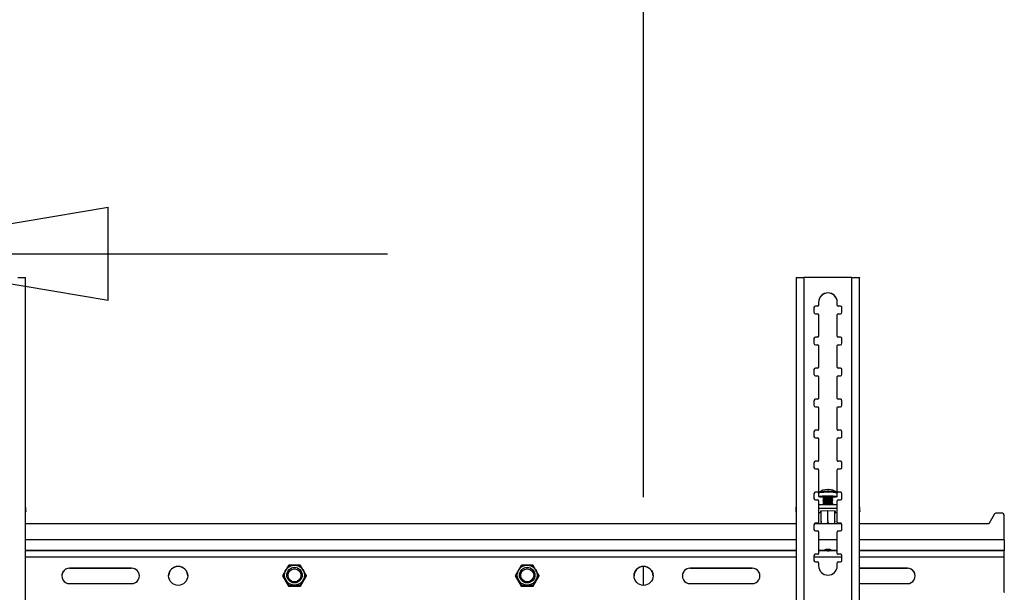
# Model space of a CAD drawing. Extents: x 5 to 292, y 5 to 205.
# Drawn here: x 56 to 77, y 176 to 189 of the extents above; entities that cross this region are included whole.
import ezdxf

# ---------------------------------------------------------------- set-up
doc = ezdxf.new("R2010")
doc.units = 0
doc.layers.get('0').update_dxf_attribs({"linetype": 'CONTINUOUS'})
doc.styles.add('SLDTEXTSTYLE0', font='TXT', dxfattribs={"width": 0.75})
doc.dimstyles.new('SLDDIMSTYLE1', dxfattribs={"dimtxt": 3.5, "dimasz": 6, "dimexe": 0, "dimexo": 0.0625, "dimgap": 0.875, "dimtad": 1, "dimlfac": 30, "dimrnd": 1e-09, "dimzin": 12, "dimtxsty": 'SLDTEXTSTYLE0', "dimblk1": 'CLOSED', "dimblk2": 'CLOSED', "dimsah": 1, "dimcen": 0.09, "dimazin": 3, "dimtfac": 1, "dimtofl": 0, "dimtmove": 0, "dimatfit": 3, "dimtolj": 1, "dimtzin": 12})
doc.dimstyles.new('SLDDIMSTYLE2', dxfattribs={"dimtxt": 3.5, "dimasz": 6, "dimexe": 0, "dimexo": 0.0625, "dimgap": 0.875, "dimtad": 1, "dimlfac": 30, "dimrnd": 1e-09, "dimzin": 12, "dimtxsty": 'SLDTEXTSTYLE0', "dimblk1": 'CLOSED', "dimblk2": 'CLOSED', "dimsah": 1, "dimcen": 0.09, "dimazin": 3, "dimtfac": 1, "dimtmove": 0, "dimatfit": 3, "dimtolj": 1, "dimtzin": 12})

# ---------------------------------------------------------------- blocks, each defined once
blk = doc.blocks.new('_CLOSED')
at = {"color": 0, "linetype": 'BYBLOCK'}
for p, q in [((-1, 0.166667), (0, 0)), ((-1, 0.166667), (-1, -0.166667)), ((0, 0), (-1, -0.166667)), ((0, 0), (-1, 0))]:
    blk.add_line(p, q, dxfattribs=at)
blk = doc.blocks.new('_D_1')
at = {"color": 7, "linetype": 'CONTINUOUS'}
for p, q in [((29.457, 178.25), (29.457, 191.695)), ((69.457, 178.25), (69.457, 191.695)), ((69.457, 190.695), (29.457, 190.695))]:
    blk.add_line(p, q, dxfattribs=at)
at = {"color": 7, "linetype": 'CONTINUOUS', "xscale": 6, "yscale": 6, "rotation": 180.0000000000005}
blk.add_blockref('_CLOSED', (29.457, 190.695, -11.886), dxfattribs=at)
at = {"color": 7, "linetype": 'CONTINUOUS', "xscale": 6, "yscale": 6}
blk.add_blockref('_CLOSED', (69.457, 190.695, -11.886), dxfattribs=at)
at = {"color": 7, "linetype": 'CONTINUOUS', "insert": (43.996, 195.207), "char_height": 3.5, "attachment_point": 1, "style": 'SLDTEXTSTYLE0'}
blk.add_mtext('1200', dxfattribs=at)
blk = doc.blocks.new('_D_4')
at = {"color": 7, "linetype": 'CONTINUOUS'}
for p, q in [((46.957, 177.56), (46.957, 184.481)), ((51.957, 177.56), (51.957, 184.481)), ((46.957, 183.481), (34.957, 183.481)), ((46.957, 183.481), (51.957, 183.481)), ((51.957, 183.481), (63.957, 183.481))]:
    blk.add_line(p, q, dxfattribs=at)
at = {"color": 7, "linetype": 'CONTINUOUS', "xscale": 6, "yscale": 6}
blk.add_blockref('_CLOSED', (46.957, 183.481, -11.886), dxfattribs=at)
at = {"color": 7, "linetype": 'CONTINUOUS', "xscale": 6, "yscale": 6, "rotation": 180.0000000000005}
blk.add_blockref('_CLOSED', (51.957, 183.481, -11.886), dxfattribs=at)
at = {"color": 7, "linetype": 'CONTINUOUS', "insert": (45.847, 187.993), "char_height": 3.5, "attachment_point": 1, "style": 'SLDTEXTSTYLE0'}
blk.add_mtext('150', dxfattribs=at)

msp = doc.modelspace()

# ---------------------------------------------------------------- linework, layer by layer
at = {"color": 7, "linetype": 'CONTINUOUS'}
for p, q in [((56.17665, 164.97762), (56.17665, 182.96927)), ((72.73805, 182.96927), (72.73805, 164.97762)), ((72.90138, 182.97591), (72.90138, 164.98181)), ((73.93472, 182.97591), (72.90138, 182.97591)), ((73.93472, 164.98181), (73.93472, 182.97591)), ((74.09805, 164.97762), (74.09805, 182.96927)), ((73.20138, 182.35944), (73.15138, 182.35944)), ((73.15138, 182.35944), (73.15138, 182.35731)), ((73.20138, 182.35731), (73.15138, 182.35731)), ((73.20138, 182.35944), (73.20138, 182.35731)), ((73.21805, 182.44275), (73.21805, 182.3761)), ((73.21805, 182.3761), (73.21805, 182.37397)), ((73.61805, 182.3761), (73.61805, 182.44275)), ((73.61805, 182.3761), (73.61805, 182.37397)), ((73.68472, 182.35944), (73.63472, 182.35944)), ((73.63472, 182.35944), (73.63472, 182.35731)), ((73.68472, 182.35731), (73.63472, 182.35731)), ((73.68472, 182.35944), (73.68472, 182.35731)), ((73.11805, 182.32612), (73.11805, 182.22615)), ((73.15138, 182.19283), (73.20138, 182.19283)), ((73.21805, 182.17617), (73.21805, 181.70965)), ((73.61805, 181.70965), (73.61805, 182.17617)), ((73.63472, 182.19283), (73.68472, 182.19283)), ((73.71805, 182.22615), (73.71805, 182.32612)), ((73.11805, 181.65967), (73.11805, 181.5597)), ((73.20138, 181.69299), (73.15138, 181.69299)), ((73.15138, 181.69299), (73.15138, 181.69086)), ((73.20138, 181.69086), (73.15138, 181.69086)), ((73.15138, 181.52638), (73.20138, 181.52638)), ((73.20138, 181.69299), (73.20138, 181.69086)), ((73.21805, 181.70965), (73.21805, 181.70752)), ((73.21805, 181.50972), (73.21805, 181.04321)), ((73.61805, 181.70965), (73.61805, 181.70752)), ((73.61805, 181.04321), (73.61805, 181.50972)), ((73.68472, 181.69299), (73.63472, 181.69299)), ((73.63472, 181.69299), (73.63472, 181.69086)), ((73.68472, 181.69086), (73.63472, 181.69086)), ((73.63472, 181.52638), (73.68472, 181.52638)), ((73.68472, 181.69299), (73.68472, 181.69086)), ((73.71805, 181.5597), (73.71805, 181.65967)), ((73.11805, 180.99322), (73.11805, 180.89326)), ((73.20138, 181.02655), (73.15138, 181.02655)), ((73.15138, 181.02655), (73.15138, 181.02441)), ((73.20138, 181.02441), (73.15138, 181.02441)), ((73.20138, 181.02655), (73.20138, 181.02441)), ((73.21805, 181.04321), (73.21805, 181.04107)), ((73.61805, 181.04321), (73.61805, 181.04107)), ((73.68472, 181.02655), (73.63472, 181.02655)), ((73.63472, 181.02655), (73.63472, 181.02441)), ((73.68472, 181.02441), (73.63472, 181.02441)), ((73.68472, 181.02655), (73.68472, 181.02441)), ((73.71805, 180.89326), (73.71805, 180.99322)), ((73.15138, 180.85993), (73.20138, 180.85993)), ((73.21805, 180.84327), (73.21805, 180.37676)), ((73.61805, 180.37676), (73.61805, 180.84327)), ((73.63472, 180.85993), (73.68472, 180.85993)), ((73.11805, 180.32677), (73.11805, 180.22681)), ((73.20138, 180.3601), (73.15138, 180.3601)), ((73.15138, 180.3601), (73.15138, 180.35796)), ((73.20138, 180.35796), (73.15138, 180.35796)), ((73.20138, 180.3601), (73.20138, 180.35796)), ((73.21805, 180.37676), (73.21805, 180.37462)), ((73.61805, 180.37676), (73.61805, 180.37462)), ((73.68472, 180.3601), (73.63472, 180.3601)), ((73.63472, 180.3601), (73.63472, 180.35796)), ((73.68472, 180.35796), (73.63472, 180.35796)), ((73.68472, 180.3601), (73.68472, 180.35796)), ((73.71805, 180.22681), (73.71805, 180.32677)), ((73.15138, 180.19348), (73.20138, 180.19348)), ((73.21805, 180.17682), (73.21805, 179.71031)), ((73.61805, 179.71031), (73.61805, 180.17682)), ((73.63472, 180.19348), (73.68472, 180.19348)), ((73.11805, 179.66033), (73.11805, 179.56036)), ((73.20138, 179.69365), (73.15138, 179.69365)), ((73.15138, 179.69365), (73.15138, 179.69152)), ((73.20138, 179.69152), (73.15138, 179.69152)), ((73.20138, 179.69365), (73.20138, 179.69152)), ((73.21805, 179.71031), (73.21805, 179.70818)), ((73.61805, 179.71031), (73.61805, 179.70818)), ((73.68472, 179.69365), (73.63472, 179.69365)), ((73.63472, 179.69365), (73.63472, 179.69152)), ((73.68472, 179.69152), (73.63472, 179.69152)), ((73.68472, 179.69365), (73.68472, 179.69152)), ((73.71805, 179.56036), (73.71805, 179.66033)), ((73.15138, 179.52704), (73.20138, 179.52704)), ((73.21805, 179.51038), (73.21805, 179.04386)), ((73.61805, 179.04386), (73.61805, 179.51038)), ((73.63472, 179.52704), (73.68472, 179.52704)), ((73.11805, 178.99388), (73.11805, 178.89391)), ((73.20138, 179.0272), (73.15138, 179.0272)), ((73.15138, 179.0272), (73.15138, 179.02507)), ((73.20138, 179.02507), (73.15138, 179.02507)), ((73.20138, 179.0272), (73.20138, 179.02507)), ((73.21805, 179.04386), (73.21805, 179.04173)), ((73.61805, 179.04386), (73.61805, 179.04173)), ((73.68472, 179.0272), (73.63472, 179.0272)), ((73.63472, 179.0272), (73.63472, 179.02507)), ((73.68472, 179.02507), (73.63472, 179.02507)), ((73.68472, 179.0272), (73.68472, 179.02507)), ((73.71805, 178.89391), (73.71805, 178.99388)), ((73.15138, 178.86059), (73.20138, 178.86059)), ((73.21805, 178.84393), (73.21805, 178.37741)), ((73.61805, 178.37741), (73.61805, 178.84393)), ((73.63472, 178.86059), (73.68472, 178.86059)), ((73.20138, 178.36075), (73.15138, 178.36075)), ((73.15138, 178.36075), (73.15138, 178.35862)), ((73.20138, 178.35862), (73.15138, 178.35862)), ((73.20138, 178.36075), (73.20138, 178.35862)), ((73.21799, 178.33968), (73.21799, 178.26557)), ((73.21805, 178.37741), (73.21805, 178.37528)), ((73.22984, 178.3614), (73.2304, 178.36175)), ((73.43499, 178.41547), (73.43469, 178.41107)), ((73.43802, 178.41096), (73.43866, 178.41873)), ((73.60509, 178.36203), (73.60615, 178.3614)), ((73.61799, 178.26557), (73.61799, 178.33968)), ((73.61805, 178.37741), (73.61805, 178.37528)), ((73.68472, 178.36075), (73.63472, 178.36075)), ((73.63472, 178.36075), (73.63472, 178.35862)), ((73.68472, 178.35862), (73.63472, 178.35862)), ((73.68472, 178.36075), (73.68472, 178.35862)), ((73.11805, 178.32743), (73.11805, 178.22746)), ((73.15138, 178.19414), (73.20138, 178.19414)), ((73.21805, 178.17748), (73.21805, 177.71097)), ((73.31799, 178.26557), (73.31799, 178.24526)), ((73.31799, 178.21947), (73.31799, 178.21205)), ((73.31799, 178.18626), (73.31799, 178.17884)), ((73.31799, 178.15305), (73.31799, 178.14563)), ((73.31799, 178.11984), (73.31799, 178.11242)), ((73.31877, 178.24418), (73.33584, 178.23236)), ((73.33711, 178.23324), (73.31877, 178.22054)), ((73.31877, 178.21097), (73.33584, 178.19915)), ((73.33711, 178.20003), (73.31877, 178.18734)), ((73.31877, 178.17777), (73.33584, 178.16595)), ((73.33711, 178.16682), (73.31877, 178.15413)), ((73.31877, 178.14456), (73.33584, 178.13274)), ((73.33711, 178.13361), (73.31877, 178.12092)), ((73.51722, 178.22054), (73.49888, 178.23324)), ((73.51722, 178.18734), (73.49888, 178.20003)), ((73.51722, 178.15413), (73.49888, 178.16682)), ((73.51722, 178.12092), (73.49888, 178.13361)), ((73.50015, 178.23236), (73.51722, 178.24418)), ((73.50015, 178.19915), (73.51722, 178.21097)), ((73.50015, 178.16595), (73.51722, 178.17777)), ((73.50015, 178.13274), (73.51722, 178.14456)), ((73.51799, 178.24526), (73.51799, 178.26557)), ((73.51799, 178.21205), (73.51799, 178.21947)), ((73.51799, 178.17884), (73.51799, 178.18626)), ((73.51799, 178.14563), (73.51799, 178.15305)), ((73.51799, 178.11242), (73.51799, 178.11984)), ((73.61805, 177.71097), (73.61805, 178.17748)), ((73.63472, 178.19414), (73.68472, 178.19414)), ((73.71805, 178.22746), (73.71805, 178.32743)), ((56.18332, 177.95155), (56.18332, 178.03457)), ((72.73138, 178.03457), (72.73138, 177.95155)), ((73.21805, 178.09655), (73.61805, 178.09655)), ((73.21805, 178.01353), (73.61805, 178.01353)), ((73.26966, 177.91982), (73.21805, 177.91982)), ((73.265, 177.9566), (73.41799, 177.96425)), ((73.265, 177.9413), (73.265, 177.9566)), ((73.26966, 177.94107), (73.265, 177.9413)), ((73.26966, 177.74051), (73.26966, 177.95683)), ((73.31877, 178.11135), (73.33584, 178.09953)), ((73.33711, 178.10041), (73.33153, 178.09655)), ((73.41799, 177.74793), (73.41799, 177.96425)), ((73.41799, 177.96425), (73.57099, 177.9566)), ((73.50445, 178.09655), (73.49888, 178.10041)), ((73.50015, 178.09953), (73.51722, 178.11135)), ((73.56633, 177.74051), (73.56633, 177.95683)), ((73.57099, 177.9413), (73.56633, 177.94107)), ((73.61805, 177.91982), (73.56633, 177.91982)), ((73.57099, 177.9566), (73.57099, 177.9413)), ((74.10472, 177.95155), (74.10472, 178.03457)), ((77.14068, 177.91217), (77.04604, 177.91217)), ((73.20138, 177.6943), (73.15138, 177.6943)), ((73.15138, 177.6943), (73.15138, 177.69217)), ((73.20138, 177.6943), (73.20138, 177.69217)), ((73.21805, 177.71097), (73.21805, 177.70883)), ((73.61805, 177.71097), (73.61805, 177.70883)), ((73.68472, 177.6943), (73.63472, 177.6943)), ((73.63472, 177.6943), (73.63472, 177.69217)), ((73.68472, 177.6943), (73.68472, 177.69217)), ((76.98816, 177.87859), (76.87402, 177.67891)), ((77.20735, 177.33736), (77.20735, 177.84552)), ((72.73805, 177.67891), (56.17665, 177.67891)), ((73.11805, 177.66098), (73.11805, 177.56101)), ((73.71133, 177.67891), (73.12477, 177.67891)), ((73.20138, 177.69217), (73.15138, 177.69217)), ((73.15138, 177.52769), (73.20138, 177.52769)), ((73.21805, 177.51103), (73.21805, 177.04452)), ((73.61805, 177.04452), (73.61805, 177.51103)), ((73.68472, 177.69217), (73.63472, 177.69217)), ((73.63472, 177.52769), (73.68472, 177.52769)), ((73.71805, 177.56101), (73.71805, 177.66098)), ((76.87402, 177.67891), (74.09805, 177.67891)), ((72.73805, 177.33736), (56.17665, 177.33736)), ((73.61805, 177.33736), (73.21805, 177.33736)), ((77.20735, 177.33736), (74.09805, 177.33736)), ((77.20735, 177.33736), (77.20735, 177.10667)), ((72.73805, 177.10667), (56.17665, 177.10667)), ((72.73805, 177.09899), (56.17665, 177.09899)), ((73.33099, 177.10667), (73.21805, 177.10667)), ((73.35332, 177.09899), (73.21805, 177.09899)), ((73.33104, 177.10661), (73.33711, 177.10241)), ((73.61805, 177.09899), (73.48267, 177.09899)), ((73.49888, 177.10241), (73.50494, 177.10661)), ((73.61805, 177.10667), (73.505, 177.10667)), ((77.20735, 177.10667), (74.09805, 177.10667)), ((77.20735, 177.09899), (74.09805, 177.09899)), ((77.20735, 177.10667), (77.20735, 177.09899)), ((77.20735, 176.97083), (77.20735, 177.09899)), ((56.17665, 176.97083), (72.73805, 176.97083)), ((73.11805, 176.99453), (73.11805, 176.89457)), ((73.11805, 176.97083), (73.71805, 176.97083)), ((73.20138, 177.02786), (73.15138, 177.02786)), ((73.15138, 177.02786), (73.15138, 177.02572)), ((73.20138, 177.02572), (73.15138, 177.02572)), ((73.15138, 176.86124), (73.20138, 176.86124)), ((73.20138, 177.02786), (73.20138, 177.02572)), ((73.21805, 177.04452), (73.21805, 177.04238)), ((73.61805, 177.04452), (73.61805, 177.04238)), ((73.68472, 177.02786), (73.63472, 177.02786)), ((73.63472, 177.02786), (73.63472, 177.02572)), ((73.68472, 177.02572), (73.63472, 177.02572)), ((73.63472, 176.86124), (73.68472, 176.86124)), ((73.68472, 177.02786), (73.68472, 177.02572)), ((73.71805, 176.89457), (73.71805, 176.99453)), ((74.09805, 176.97083), (77.20735, 176.97083)), ((77.20735, 176.20922), (77.20735, 176.97083)), ((58.45735, 176.72924), (57.12402, 176.72924)), ((57.12402, 176.72924), (57.12402, 176.72668)), ((57.12402, 176.72668), (58.45735, 176.72668)), ((58.45735, 176.72924), (58.45735, 176.72668)), ((61.82841, 176.78589), (61.69947, 176.56263)), ((62.21523, 176.56263), (62.08629, 176.78589)), ((66.82841, 176.78589), (66.69947, 176.56263)), ((67.21523, 176.56263), (67.08629, 176.78589)), ((69.45735, 176.3577), (69.45735, 176.765)), ((71.79068, 176.72924), (70.45735, 176.72924)), ((70.45735, 176.72924), (70.45735, 176.72668)), ((70.45735, 176.72668), (71.79068, 176.72668)), ((71.79068, 176.72924), (71.79068, 176.72668)), ((73.21805, 176.84458), (73.21805, 176.77794)), ((73.61805, 176.77794), (73.61805, 176.84458)), ((75.12402, 176.72924), (74.09805, 176.72924)), ((74.09805, 176.72668), (75.12402, 176.72668)), ((75.12402, 176.72924), (75.12402, 176.72668)), ((61.69947, 176.56263), (61.82841, 176.33937)), ((61.71005, 176.57628), (61.71005, 176.56007)), ((61.71005, 176.56007), (61.8337, 176.34597)), ((62.081, 176.34597), (62.20465, 176.56007)), ((62.08629, 176.33937), (62.21523, 176.56263)), ((62.20465, 176.57628), (62.20465, 176.56007)), ((66.69947, 176.56263), (66.82841, 176.33937)), ((66.71005, 176.57628), (66.71005, 176.56007)), ((66.71005, 176.56007), (66.8337, 176.34597)), ((67.081, 176.34597), (67.20465, 176.56007)), ((67.08629, 176.33937), (67.21523, 176.56263)), ((67.20465, 176.57628), (67.20465, 176.56007)), ((57.12402, 176.39602), (58.45735, 176.39602)), ((61.82841, 176.33937), (62.08629, 176.33937)), ((61.8337, 176.36219), (61.8337, 176.34597)), ((61.8337, 176.34597), (62.081, 176.34597)), ((62.081, 176.36219), (62.081, 176.34597)), ((66.82841, 176.33937), (67.08629, 176.33937)), ((66.8337, 176.36219), (66.8337, 176.34597)), ((66.8337, 176.34597), (67.081, 176.34597)), ((67.081, 176.36219), (67.081, 176.34597)), ((70.45735, 176.39602), (71.79068, 176.39602)), ((74.09805, 176.39602), (75.12402, 176.39602)), ((77.20735, 176.20922), (77.20735, 176.20666))]:
    msp.add_line(p, q, dxfattribs=at)
at = {"color": 7, "linetype": 'CONTINUOUS', "flags": 128}
for points in [[(73.401, 178.41905), (73.40207, 178.41919), (73.40317, 178.419), (73.40429, 178.41848), (73.40543, 178.41763), (73.40658, 178.41645), (73.40776, 178.41493), (73.40895, 178.41309), (73.41015, 178.41092)], [(73.44553, 178.41062), (73.44478, 178.41279), (73.444, 178.41463), (73.44318, 178.41614), (73.44234, 178.41732), (73.44146, 178.41817), (73.44055, 178.41869), (73.43962, 178.41888), (73.43866, 178.41873)], [(73.31799, 178.25057), (73.28532, 178.25261), (73.25227, 178.25588), (73.22963, 178.25975), (73.21883, 178.26399), (73.22054, 178.26833), (73.23466, 178.27249), (73.2603, 178.27622), (73.29585, 178.27928), (73.33907, 178.28148), (73.38725, 178.28268), (73.43736, 178.28281)], [(73.31799, 178.21947), (73.31846, 178.22031), (73.32778, 178.2232), (73.34797, 178.22565), (73.37662, 178.22735), (73.41025, 178.2281), (73.44481, 178.22781), (73.47615, 178.22651), (73.50046, 178.22437), (73.51483, 178.22163), (73.51799, 178.21947)], [(73.31799, 178.18626), (73.31846, 178.1871), (73.32778, 178.19), (73.34797, 178.19244), (73.37662, 178.19414), (73.41025, 178.19489), (73.44481, 178.1946), (73.47615, 178.1933), (73.50046, 178.19116), (73.51483, 178.18842), (73.51799, 178.18626)], [(73.31799, 178.15305), (73.31846, 178.15389), (73.32778, 178.15679), (73.34797, 178.15923), (73.37662, 178.16094), (73.41025, 178.16169), (73.44481, 178.16139), (73.47615, 178.1601), (73.50046, 178.15795), (73.51483, 178.15521), (73.51799, 178.15305)], [(73.31799, 178.11984), (73.31846, 178.12068), (73.32778, 178.12358), (73.34797, 178.12603), (73.37662, 178.12773), (73.41025, 178.12848), (73.44481, 178.12819), (73.47615, 178.12689), (73.50046, 178.12474), (73.51483, 178.122), (73.51799, 178.11984)], [(73.31877, 178.24418), (73.31846, 178.2461), (73.32778, 178.24899), (73.34797, 178.25144), (73.37662, 178.25314), (73.41025, 178.25389), (73.44481, 178.2536), (73.47615, 178.2523), (73.50046, 178.25015), (73.51483, 178.24742), (73.51752, 178.24442), (73.51722, 178.24418)], [(73.31877, 178.21097), (73.31846, 178.21289), (73.32778, 178.21578), (73.34797, 178.21823), (73.37662, 178.21993), (73.41025, 178.22068), (73.44481, 178.22039), (73.47615, 178.21909), (73.50046, 178.21695), (73.51483, 178.21421), (73.51752, 178.21121), (73.51722, 178.21097)], [(73.31877, 178.17777), (73.31846, 178.17968), (73.32778, 178.18258), (73.34797, 178.18502), (73.37662, 178.18672), (73.41025, 178.18747), (73.44481, 178.18718), (73.47615, 178.18588), (73.50046, 178.18374), (73.51483, 178.181), (73.51752, 178.178), (73.51722, 178.17777)], [(73.31877, 178.14456), (73.31846, 178.14647), (73.32778, 178.14937), (73.34797, 178.15181), (73.37662, 178.15351), (73.41025, 178.15426), (73.44481, 178.15397), (73.47615, 178.15268), (73.50046, 178.15053), (73.51483, 178.14779), (73.51752, 178.14479), (73.51722, 178.14456)], [(73.31877, 178.11135), (73.31846, 178.11326), (73.32778, 178.11616), (73.34797, 178.11861), (73.37662, 178.12031), (73.41025, 178.12106), (73.44481, 178.12076), (73.47615, 178.11947), (73.50046, 178.11732), (73.51483, 178.11458), (73.51752, 178.11159), (73.51722, 178.11135)], [(73.43736, 178.28281), (73.48626, 178.28185), (73.53087, 178.27987), (73.56838, 178.27699), (73.59644, 178.27339), (73.6133, 178.2693), (73.61788, 178.26498), (73.6099, 178.26069), (73.58986, 178.25672), (73.55902, 178.25329), (73.51933, 178.25064), (73.51799, 178.25057)], [(56.17665, 177.96238), (56.17814, 177.9611), (56.18202, 177.95633), (56.18332, 177.95155), (56.18202, 177.94677), (56.17814, 177.942), (56.17665, 177.94072)], [(72.73805, 177.94072), (72.73656, 177.942), (72.73268, 177.94677), (72.73138, 177.95155), (72.73268, 177.95633), (72.73656, 177.9611), (72.73805, 177.96238)], [(74.09805, 177.96238), (74.09954, 177.9611), (74.10342, 177.95633), (74.10472, 177.95155), (74.10342, 177.94677), (74.09954, 177.942), (74.09805, 177.94072)], [(73.33686, 177.10397), (73.34606, 177.10661), (73.36621, 177.10874), (73.39424, 177.11004), (73.42589, 177.11031), (73.45634, 177.10951), (73.48095, 177.10777), (73.49597, 177.10534), (73.49913, 177.1026), (73.48993, 177.09997), (73.46978, 177.09783), (73.44175, 177.09653), (73.4101, 177.09626), (73.37965, 177.09706), (73.35504, 177.0988), (73.34001, 177.10123), (73.33686, 177.10397)]]:
    msp.add_lwpolyline(points, dxfattribs=at)
at = {"color": 7, "linetype": 'CONTINUOUS'}
for centre, radius in [((59.4574, 176.56264), 0.20495), ((61.9573, 176.57889), 0.21393), ((61.95737, 176.5788), 0.16665), ((61.95736, 176.5729), 0.13905), ((66.95732, 176.57879), 0.21394), ((66.95739, 176.57888), 0.16664), ((66.95736, 176.5729), 0.13905), ((69.4574, 176.56264), 0.20495)]:
    msp.add_circle(centre, radius, dxfattribs=at)
for centre, radius, start, end in [((73.41805, 182.44269), 0.2, 0.015114, 179.984886), ((73.41805, 182.44056), 0.2, 0.015114, 179.984886), ((73.15138, 182.32611), 0.03333, 89.990611, 179.990608), ((73.15138, 182.32398), 0.03333, 89.990611, 179.990608), ((73.20139, 182.37611), 0.01666, 269.990611, 359.990608), ((73.20139, 182.37397), 0.01666, 269.990611, 359.990608), ((73.63471, 182.37611), 0.01666, 180.009392, 270.009389), ((73.63471, 182.37397), 0.01666, 180.009392, 270.009389), ((73.68472, 182.32611), 0.03333, 0.009392, 90.009389), ((73.68472, 182.32398), 0.03333, 0.009392, 90.009389), ((73.15138, 182.22616), 0.03333, 180.009392, 270.009389), ((73.20139, 182.17617), 0.01666, 0.009392, 90.009389), ((73.63471, 182.17617), 0.01666, 89.990611, 179.990608), ((73.68472, 182.22616), 0.03333, 269.990611, 359.990608), ((73.15138, 181.65967), 0.03333, 89.990611, 179.990608), ((73.15138, 181.65753), 0.03333, 89.990611, 179.990608), ((73.15138, 181.55971), 0.03333, 180.009392, 270.009389), ((73.20139, 181.70966), 0.01666, 269.990611, 359.990608), ((73.20139, 181.70752), 0.01666, 269.990611, 359.990608), ((73.20139, 181.50972), 0.01666, 0.009392, 90.009389), ((73.63471, 181.70966), 0.01666, 180.009392, 270.009389), ((73.63471, 181.70752), 0.01666, 180.009392, 270.009389), ((73.63471, 181.50972), 0.01666, 89.990611, 179.990608), ((73.68472, 181.65967), 0.03333, 0.009392, 90.009389), ((73.68472, 181.65753), 0.03333, 0.009392, 90.009389), ((73.68472, 181.55971), 0.03333, 269.990611, 359.990608), ((73.15138, 180.99322), 0.03333, 89.990611, 179.990608), ((73.15138, 180.99108), 0.03333, 89.990611, 179.990608), ((73.15138, 180.89326), 0.03333, 180.009392, 270.009389), ((73.20139, 181.04321), 0.01666, 269.990611, 359.990608), ((73.20139, 181.04108), 0.01666, 269.990611, 359.990608), ((73.63471, 181.04321), 0.01666, 180.009392, 270.009389), ((73.63471, 181.04108), 0.01666, 180.009392, 270.009389), ((73.68472, 180.99322), 0.03333, 0.009392, 90.009389), ((73.68472, 180.99108), 0.03333, 0.009392, 90.009389), ((73.68472, 180.89326), 0.03333, 269.990611, 359.990608), ((73.20139, 180.84327), 0.01666, 0.009392, 90.009389), ((73.63471, 180.84327), 0.01666, 89.990611, 179.990608), ((73.15138, 180.32677), 0.03333, 89.990611, 179.990608), ((73.15138, 180.32464), 0.03333, 89.990611, 179.990608), ((73.20139, 180.37676), 0.01666, 269.990611, 359.990608), ((73.20139, 180.37463), 0.01666, 269.990611, 359.990608), ((73.63471, 180.37676), 0.01666, 180.009392, 270.009389), ((73.63471, 180.37463), 0.01666, 180.009392, 270.009389), ((73.68472, 180.32677), 0.03333, 0.009392, 90.009389), ((73.68472, 180.32464), 0.03333, 0.009392, 90.009389), ((73.15138, 180.22681), 0.03333, 180.009392, 270.009389), ((73.20139, 180.17682), 0.01666, 0.009392, 90.009389), ((73.63471, 180.17682), 0.01666, 89.990611, 179.990608), ((73.68472, 180.22681), 0.03333, 269.990611, 359.990608), ((73.15138, 179.66032), 0.03333, 89.990611, 179.990608), ((73.15138, 179.65819), 0.03333, 89.990611, 179.990608), ((73.20139, 179.71031), 0.01666, 269.990611, 359.990608), ((73.20139, 179.70818), 0.01666, 269.990611, 359.990608), ((73.63471, 179.71031), 0.01666, 180.009392, 270.009389), ((73.63471, 179.70818), 0.01666, 180.009392, 270.009389), ((73.68472, 179.66032), 0.03333, 0.009392, 90.009389), ((73.68472, 179.65819), 0.03333, 0.009392, 90.009389), ((73.15138, 179.56036), 0.03333, 180.009392, 270.009389), ((73.20139, 179.51037), 0.01666, 0.009392, 90.009389), ((73.63471, 179.51037), 0.01666, 89.990611, 179.990608), ((73.68472, 179.56036), 0.03333, 269.990611, 359.990608), ((73.15138, 178.99387), 0.03333, 89.990611, 179.990608), ((73.15138, 178.99174), 0.03333, 89.990611, 179.990608), ((73.20139, 179.04386), 0.01666, 269.990611, 359.990608), ((73.20139, 179.04173), 0.01666, 269.990611, 359.990608), ((73.63471, 179.04386), 0.01666, 180.009392, 270.009389), ((73.63471, 179.04173), 0.01666, 180.009392, 270.009389), ((73.68472, 178.99387), 0.03333, 0.009392, 90.009389), ((73.68472, 178.99174), 0.03333, 0.009392, 90.009389), ((73.15138, 178.89392), 0.03333, 180.009392, 270.009389), ((73.20139, 178.84392), 0.01666, 0.009392, 90.009389), ((73.63471, 178.84392), 0.01666, 89.990611, 179.990608), ((73.68472, 178.89392), 0.03333, 269.990611, 359.990608), ((73.15138, 178.32742), 0.03333, 89.990611, 179.990608), ((73.15138, 178.32529), 0.03333, 89.990611, 179.990608), ((73.20139, 178.37742), 0.01666, 269.990611, 359.990608), ((73.20139, 178.37528), 0.01666, 269.990611, 359.990608), ((73.38394, 177.63211), 0.72676, 85.784817, 103.199578), ((73.41799, 178.08625), 0.33333, 92.779004, 124.364729), ((73.38919, 177.54361), 0.83341, 86.755139, 100.983995), ((73.4247, 178.03834), 0.37286, 86.79772, 92.236858), ((73.46302, 178.39632), 0.03395, 145.666276, 154.155816), ((73.47085, 177.75253), 0.62411, 77.579412, 93.167748), ((73.4801, 177.84967), 0.50904, 74.283073, 94.816187), ((73.41799, 178.08625), 0.33333, 55.635271, 86.259673), ((73.63471, 178.37742), 0.01666, 180.009392, 270.009389), ((73.63471, 178.37528), 0.01666, 180.009392, 270.009389), ((73.68472, 178.32742), 0.03333, 0.009392, 90.009389), ((73.68472, 178.32529), 0.03333, 0.009392, 90.009389), ((73.15138, 178.22747), 0.03333, 180.009392, 270.009389), ((73.20139, 178.17748), 0.01666, 0.009392, 90.009389), ((73.39927, 177.93343), 0.34194, 85.234099, 103.750297), ((73.41799, 177.80015), 0.44058, 79.421065, 100.578935), ((73.41799, 177.76694), 0.44058, 79.421065, 100.578935), ((73.41799, 177.73373), 0.44058, 79.421065, 100.578935), ((73.41799, 177.70052), 0.44058, 79.421065, 100.578935), ((73.45496, 178.08249), 0.19363, 71.0007, 98.098559), ((73.63471, 178.17748), 0.01666, 89.990611, 179.990608), ((73.68472, 178.22747), 0.03333, 269.990611, 359.990608), ((56.1674, 178.03224), 0.01609, 8.327058, 54.898748), ((72.7473, 178.03224), 0.01609, 125.101209, 171.672886), ((73.41799, 177.66731), 0.44058, 79.421065, 100.578935), ((74.0888, 178.03224), 0.01609, 8.327058, 54.898748), ((77.04603, 177.8455), 0.06667, 89.996418, 150.242396), ((77.14069, 177.84551), 0.06666, 0.009392, 90.009389), ((73.15138, 177.66098), 0.03333, 89.990611, 179.990608), ((73.20139, 177.71097), 0.01666, 269.990611, 359.990608), ((73.20139, 177.70883), 0.01666, 269.990611, 359.990608), ((73.63471, 177.71097), 0.01666, 180.009392, 270.009389), ((73.63471, 177.70883), 0.01666, 180.009392, 270.009389), ((73.68472, 177.66098), 0.03333, 0.009392, 90.009389), ((73.15138, 177.65884), 0.03333, 89.990611, 179.990608), ((73.15138, 177.56102), 0.03333, 180.009392, 270.009389), ((73.20139, 177.51103), 0.01666, 0.009392, 90.009389), ((73.63471, 177.51103), 0.01666, 89.990611, 179.990608), ((73.68472, 177.65884), 0.03333, 0.009392, 90.009389), ((73.68472, 177.56102), 0.03333, 269.990611, 359.990608), ((73.41799, 176.23781), 0.8873, 85.327027, 94.672973), ((73.41799, 176.05741), 1.07487, 87.712204, 92.287796), ((73.15138, 176.99453), 0.03333, 89.990611, 179.990608), ((73.15138, 176.99239), 0.03333, 89.990611, 179.990608), ((73.15138, 176.89457), 0.03333, 180.009392, 270.009389), ((73.20139, 177.04452), 0.01666, 269.990611, 359.990608), ((73.20139, 177.04239), 0.01666, 269.990611, 359.990608), ((73.20139, 176.84458), 0.01666, 0.009392, 90.009389), ((73.63471, 177.04452), 0.01666, 180.009392, 270.009389), ((73.63471, 177.04239), 0.01666, 180.009392, 270.009389), ((73.63471, 176.84458), 0.01666, 89.990611, 179.990608), ((73.68472, 176.99453), 0.03333, 0.009392, 90.009389), ((73.68472, 176.99239), 0.03333, 0.009392, 90.009389), ((73.68472, 176.89457), 0.03333, 269.990611, 359.990608), ((57.12399, 176.56005), 0.16664, 89.989764, 179.991455), ((57.12398, 176.56263), 0.16661, 89.985688, 270.014312), ((58.45739, 176.56263), 0.16661, 269.985688, 90.014312), ((58.45738, 176.56005), 0.16664, 0.008545, 90.010236), ((59.45735, 176.56002), 0.205, 0.014517, 179.985483), ((61.95736, 176.57234), 0.16667, 1.188009, 179.9864), ((66.95736, 176.57234), 0.16667, 1.176883, 179.986402), ((69.45735, 176.56002), 0.205, 0.013275, 179.986725), ((70.45732, 176.56005), 0.16664, 89.989764, 179.991455), ((70.45731, 176.56263), 0.16661, 89.985688, 270.014312), ((71.79073, 176.56263), 0.16661, 269.985688, 90.014312), ((71.79071, 176.56005), 0.16664, 0.008545, 90.010236), ((73.41805, 176.77799), 0.2, 180.015114, 359.984886), ((75.12406, 176.56263), 0.16661, 269.985688, 90.014312), ((75.12405, 176.56005), 0.16664, 0.008545, 90.010236)]:
    msp.add_arc(centre, radius, start, end, dxfattribs=at)
for points in [[(56.01332, 182.97591), (56.03472, 182.97564), (56.07753, 182.9751), (56.13152, 182.97352), (56.16929, 182.97153), (56.1742, 182.97002), (56.17665, 182.96927)], [(72.73805, 182.96927), (72.7405, 182.97002), (72.74542, 182.97153), (72.78319, 182.97352), (72.83717, 182.9751), (72.87998, 182.97564), (72.90138, 182.97591)], [(73.93472, 182.97591), (73.95612, 182.97564), (73.99892, 182.9751), (74.05291, 182.97352), (74.09068, 182.97153), (74.09559, 182.97002), (74.09805, 182.96927)]]:
    msp.add_open_spline(points, degree=3, dxfattribs=at)
for points, knots in [([(73.23166, 178.36223), (73.22987, 178.3612), (73.22608, 178.35902), (73.2196, 178.3511), (73.21864, 178.34391), (73.21821, 178.34062)], [0, 0, 0, 0, 0.32448147, 0.69053475, 1, 1, 1, 1]), ([(73.61755, 178.33989), (73.61745, 178.3426), (73.61722, 178.34858), (73.61253, 178.35603), (73.60718, 178.36099), (73.60419, 178.36254), (73.60276, 178.36329)], [0, 0, 0, 0, 0.22435096, 0.49605196, 0.75855753, 1, 1, 1, 1]), ([(73.26966, 177.74051), (73.26966, 177.73106), (73.26966, 177.71215), (73.26966, 177.69039), (73.26966, 177.68134), (73.26966, 177.67891)], [0, 0, 0, 0, 0.42228825, 0.84459968, 1, 1, 1, 1]), ([(73.29519, 177.67891), (73.28988, 177.68469), (73.27869, 177.69687), (73.27086, 177.7195), (73.26999, 177.73471), (73.26966, 177.74051)], [0, 0, 0, 0, 0.35864639, 0.75509222, 1, 1, 1, 1]), ([(73.41799, 177.74793), (73.41799, 177.74731), (73.41793, 177.73738), (73.41454, 177.71807), (73.40347, 177.69416), (73.39193, 177.68355), (73.38689, 177.67891)], [0, 0, 0, 0, 0.023605237, 0.375438739, 0.727357288, 1, 1, 1, 1]), ([(73.44968, 177.67891), (73.446, 177.6818), (73.43528, 177.6902), (73.4238, 177.71176), (73.41837, 177.73308), (73.41806, 177.74522), (73.41799, 177.74793)], [0, 0, 0, 0, 0.18742252, 0.54544536, 0.89840019, 1, 1, 1, 1]), ([(73.56633, 177.74051), (73.56546, 177.73117), (73.56373, 177.71248), (73.55346, 177.69075), (73.54344, 177.68204), (73.53984, 177.67891)], [0, 0, 0, 0, 0.39039107, 0.78080357, 1, 1, 1, 1]), ([(73.56633, 177.67891), (73.56633, 177.67916), (73.56633, 177.68557), (73.56633, 177.70434), (73.56633, 177.72563), (73.56633, 177.7378), (73.56633, 177.74051)], [0, 0, 0, 0, 0.01733398, 0.45029808, 0.87713334, 1, 1, 1, 1]), ([(61.8337, 176.79038), (61.83345, 176.79012), (61.83285, 176.7895), (61.82731, 176.78053), (61.81713, 176.76351), (61.80229, 176.73828), (61.78646, 176.7111), (61.7676, 176.67851), (61.74834, 176.64502), (61.72945, 176.61182), (61.71665, 176.58897), (61.71074, 176.57804), (61.71022, 176.57672), (61.71005, 176.57628)], [0, 0, 0, 0, 0.05858056, 0.13855555, 0.22314536, 0.31889792, 0.43277774, 0.50036455, 0.64124644, 0.75922208, 0.85553853, 0.95235258, 1, 1, 1, 1]), ([(62.081, 176.79038), (62.07979, 176.79065), (62.07738, 176.7912), (62.05957, 176.7919), (62.03398, 176.79245), (61.99931, 176.79284), (61.95503, 176.79299), (61.90917, 176.79281), (61.87123, 176.7923), (61.84621, 176.79161), (61.83494, 176.79094), (61.834, 176.79051), (61.8337, 176.79038)], [0, 0, 0, 0, 0.09051908, 0.18079329, 0.2697382, 0.37391809, 0.49949593, 0.64700185, 0.76308499, 0.85894255, 0.95528631, 1, 1, 1, 1]), ([(62.20465, 176.57628), (62.20405, 176.5776), (62.20284, 176.58023), (62.19393, 176.59635), (62.18114, 176.61906), (62.1638, 176.64946), (62.14166, 176.68795), (62.11873, 176.72747), (62.09977, 176.75981), (62.08725, 176.78078), (62.08162, 176.78986), (62.08115, 176.79026), (62.081, 176.79038)], [0, 0, 0, 0, 0.09051908, 0.18079329, 0.2697382, 0.37391809, 0.49949593, 0.64700185, 0.76308499, 0.85894255, 0.95528631, 1, 1, 1, 1]), ([(66.8337, 176.79038), (66.8331, 176.78961), (66.83189, 176.78807), (66.82299, 176.77335), (66.81019, 176.75174), (66.79286, 176.72212), (66.77072, 176.68394), (66.74779, 176.64405), (66.72882, 176.61069), (66.71631, 176.58834), (66.71067, 176.57792), (66.7102, 176.57668), (66.71005, 176.57628)], [0, 0, 0, 0, 0.09051908, 0.18079329, 0.2697382, 0.37391809, 0.49949593, 0.64700185, 0.76308499, 0.85894255, 0.95528631, 1, 1, 1, 1]), ([(67.081, 176.79038), (67.07979, 176.79065), (67.07738, 176.7912), (67.05957, 176.7919), (67.03398, 176.79245), (66.99931, 176.79284), (66.95503, 176.79299), (66.90917, 176.79281), (66.87123, 176.7923), (66.84621, 176.79161), (66.83494, 176.79094), (66.834, 176.79051), (66.8337, 176.79038)], [0, 0, 0, 0, 0.09051908, 0.18079329, 0.2697382, 0.37391809, 0.49949593, 0.64700185, 0.76308499, 0.85894255, 0.95528631, 1, 1, 1, 1]), ([(67.20465, 176.57628), (67.2044, 176.5769), (67.2038, 176.57835), (67.19826, 176.58857), (67.18808, 176.60678), (67.17324, 176.63295), (67.15741, 176.66059), (67.13854, 176.69333), (67.11929, 176.72651), (67.1004, 176.75873), (67.0876, 176.78022), (67.08168, 176.78977), (67.08117, 176.79023), (67.081, 176.79038)], [0, 0, 0, 0, 0.05858056, 0.13855555, 0.22314536, 0.31889792, 0.43277774, 0.50036455, 0.64124644, 0.75922208, 0.85553853, 0.95235258, 1, 1, 1, 1]), ([(61.71005, 176.57628), (61.71066, 176.57551), (61.71186, 176.57397), (61.72077, 176.55925), (61.73356, 176.53764), (61.7509, 176.50802), (61.77304, 176.46984), (61.79597, 176.42995), (61.81494, 176.3966), (61.82745, 176.37425), (61.83308, 176.36382), (61.83355, 176.36258), (61.8337, 176.36219)], [0, 0, 0, 0, 0.09051908, 0.18079329, 0.2697382, 0.37391809, 0.49949593, 0.64700185, 0.76308499, 0.85894255, 0.95528631, 1, 1, 1, 1]), ([(62.081, 176.36219), (62.08125, 176.3628), (62.08185, 176.36425), (62.08739, 176.37447), (62.09757, 176.39268), (62.11241, 176.41886), (62.12824, 176.44649), (62.1471, 176.47923), (62.16636, 176.51242), (62.18525, 176.54463), (62.19805, 176.56612), (62.20397, 176.57568), (62.20448, 176.57613), (62.20465, 176.57628)], [0, 0, 0, 0, 0.05858056, 0.13855555, 0.22314536, 0.31889792, 0.43277774, 0.50036455, 0.64124644, 0.75922208, 0.85553853, 0.95235258, 1, 1, 1, 1]), ([(66.71005, 176.57628), (66.71031, 176.57602), (66.7109, 176.5754), (66.71644, 176.56643), (66.72662, 176.54941), (66.74146, 176.52418), (66.75729, 176.49701), (66.77616, 176.46441), (66.79541, 176.43092), (66.8143, 176.39772), (66.82711, 176.37487), (66.83302, 176.36395), (66.83353, 176.36262), (66.8337, 176.36219)], [0, 0, 0, 0, 0.05858056, 0.13855555, 0.22314536, 0.31889792, 0.43277774, 0.50036455, 0.64124644, 0.75922208, 0.85553853, 0.95235258, 1, 1, 1, 1]), ([(67.081, 176.36219), (67.0816, 176.36351), (67.08281, 176.36614), (67.09171, 176.38225), (67.10451, 176.40497), (67.12184, 176.43537), (67.14398, 176.47386), (67.16691, 176.51338), (67.18588, 176.54571), (67.1984, 176.56669), (67.20403, 176.57577), (67.2045, 176.57616), (67.20465, 176.57628)], [0, 0, 0, 0, 0.09051908, 0.18079329, 0.2697382, 0.37391809, 0.49949593, 0.64700185, 0.76308499, 0.85894255, 0.95528631, 1, 1, 1, 1]), ([(61.8337, 176.36219), (61.83491, 176.36246), (61.83732, 176.36301), (61.85513, 176.3637), (61.88072, 176.36426), (61.91539, 176.36464), (61.95967, 176.3648), (62.00553, 176.36462), (62.04347, 176.3641), (62.06849, 176.36342), (62.07976, 176.36274), (62.0807, 176.36232), (62.081, 176.36219)], [0, 0, 0, 0, 0.090519076, 0.180793286, 0.269738205, 0.373918089, 0.499495928, 0.647001848, 0.763084988, 0.858942549, 0.955286313, 1, 1, 1, 1]), ([(66.8337, 176.36219), (66.83491, 176.36246), (66.83732, 176.36301), (66.85513, 176.3637), (66.88072, 176.36426), (66.91539, 176.36464), (66.95967, 176.3648), (67.00553, 176.36462), (67.04347, 176.3641), (67.06849, 176.36342), (67.07976, 176.36274), (67.0807, 176.36232), (67.081, 176.36219)], [0, 0, 0, 0, 0.09051908, 0.18079329, 0.2697382, 0.37391809, 0.49949593, 0.64700185, 0.76308499, 0.85894255, 0.95528631, 1, 1, 1, 1])]:
    msp.add_open_spline(points, degree=3, knots=knots, dxfattribs=at)

# ---------------------------------------------------------------- dimensions: what is measured, and where the dimension line sits
dim = msp.add_linear_dim(base=(29.45735, 190.69488), p1=(69.45735, 177.2498), p2=(29.45735, 177.2498), angle=0, dimstyle='SLDDIMSTYLE1', dxfattribs=at)
dim.commit()
dim.dimension.update_dxf_attribs({"geometry": '_D_1', "text_midpoint": (49.16855, 190.69488), "dimtype": 160})
dim = msp.add_linear_dim(base=(51.95735, 183.48092), p1=(46.95735, 176.56007), p2=(51.95735, 176.56007), dimstyle='SLDDIMSTYLE2', dxfattribs=at)
dim.commit()
dim.dimension.update_dxf_attribs({"geometry": '_D_4', "text_midpoint": (49.72577, 183.48092), "dimtype": 160})

doc.saveas('drawing.dxf')
